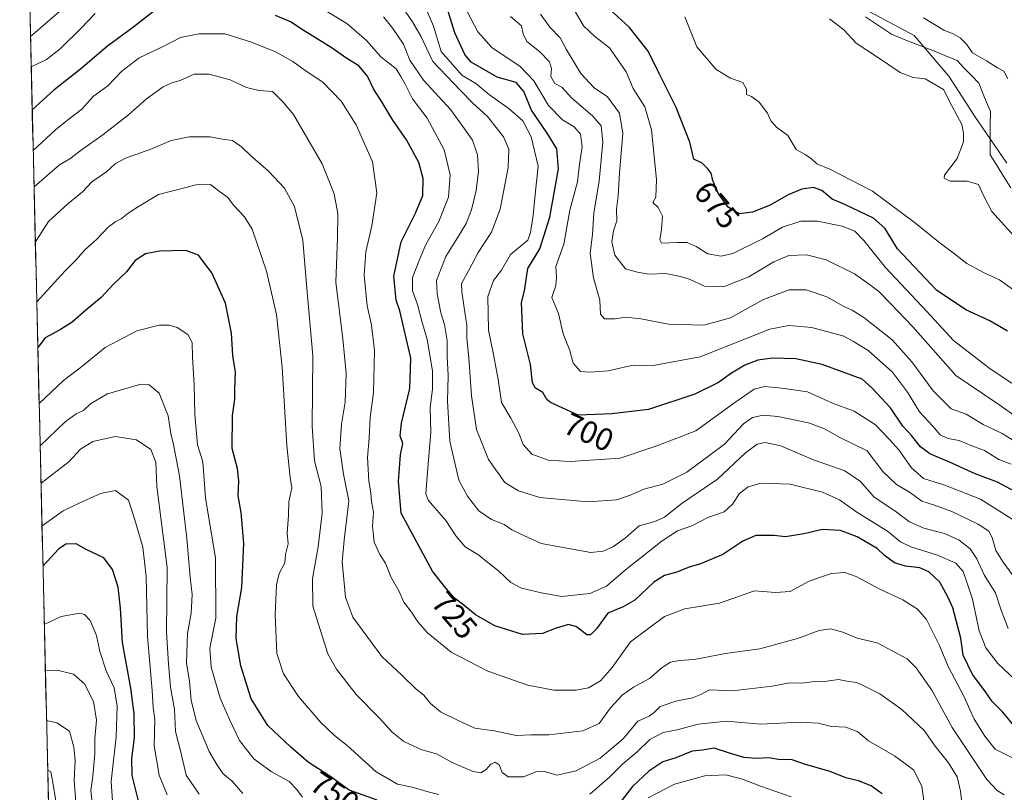
# Model space of a CAD drawing. Units: metres. Extents: x 661974 to 665439, y 4732646 to 4735040.
# Drawn here: x 661993 to 662306, y 4733749 to 4733994 of the extents above; entities that cross this region are included whole.
import ezdxf
from ezdxf.enums import TextEntityAlignment as Align

# ---------------------------------------------------------------- set-up
doc = ezdxf.new("R2010")
doc.units = ezdxf.units.M
doc.header["$MEASUREMENT"] = 0
for name, color, linetype, lineweight in [('Arbolado forestal CxS', 92, 'Continuous', 0), ('Corriente natural lineal', 142, 'Continuous', 13), ('Curva de nivel maestra', 36, 'Continuous', 30), ('Curva de nivel normal', 36, 'Continuous', 0), ('Municipio CxS', 142, 'Continuous', 0), ('Rótulo de curva de nivel directora', 19, 'Continuous', 0)]:
    doc.layers.add(name, color=color, linetype=linetype, lineweight=lineweight)
doc.styles.add('Arial', font='txt', dxfattribs={"height": 0.2})

# ---------------------------------------------------------------- blocks, each defined once
blk = doc.blocks.new('*U171')
at = {"layer": 'Curva de nivel normal', "color": 36, "linetype": 'Continuous', "lineweight": 0}
blk.add_polyline3d([(661999.76, 4733847.22, 765), (662008.62, 4733853.98, 765), (662012.34, 4733857.93, 765), (662016.16, 4733860.37, 765), (662023.31, 4733861.96, 765), (662030.08, 4733860.97, 765), (662034.66, 4733857.82, 765), (662036.25, 4733853.81, 765), (662036.53, 4733846.07, 765), (662039.81, 4733820.4, 765), (662039.59, 4733799.87, 765), (662040.21, 4733789.87, 765), (662040.83, 4733782.41, 765), (662042.1, 4733775.39, 765), (662042.47, 4733768.41, 765), (662044.16, 4733761.87, 765), (662045.87, 4733754.53, 765), (662049.95, 4733748.53, 765)], dxfattribs=at)
blk = doc.blocks.new('*U172')
at = {"layer": 'Curva de nivel normal', "color": 36, "linetype": 'Continuous', "lineweight": 0}
blk.add_polyline3d([(662308.92, 4733759.62, 730), (662302.65, 4733762.8, 730), (662299.34, 4733766.91, 730), (662295.92, 4733772.34, 730), (662292.81, 4733779.38, 730), (662287.67, 4733788.97, 730), (662285, 4733795.63, 730), (662280.87, 4733803.95, 730), (662277.95, 4733807.17, 730), (662273.3, 4733810.19, 730), (662266.02, 4733813.55, 730), (662258.53, 4733817.6, 730), (662254.94, 4733818.79, 730), (662250.57, 4733818.51, 730), (662243.57, 4733816.1, 730), (662237.56, 4733812.77, 730), (662232.85, 4733812.48, 730), (662226.22, 4733813, 730), (662215.1, 4733809.12, 730), (662204.07, 4733807.3, 730), (662197.66, 4733804.82, 730), (662186.91, 4733796.85, 730), (662181.06, 4733788.72, 730), (662177.38, 4733784.42, 730), (662173.51, 4733782.22, 730), (662169.62, 4733781.52, 730), (662162.54, 4733781.49, 730), (662154.32, 4733783.12, 730), (662141.64, 4733787.55, 730), (662129.96, 4733793.53, 730), (662122.42, 4733799.7, 730), (662119.36, 4733803.14, 730), (662117.41, 4733806.22, 730), (662114.91, 4733809.46, 730), (662113.38, 4733813, 730), (662110.83, 4733817.46, 730), (662109.12, 4733821.76, 730), (662107.27, 4733824.56, 730), (662105.54, 4733828.49, 730), (662105, 4733833.54, 730), (662105.32, 4733837.98, 730), (662104.67, 4733841.32, 730), (662104.46, 4733844.15, 730), (662103.81, 4733847.86, 730), (662103.4, 4733855.35, 730), (662103.93, 4733861.43, 730), (662104.22, 4733868.01, 730), (662105.32, 4733875.98, 730), (662105.65, 4733889.22, 730), (662104.68, 4733897.3, 730), (662103.28, 4733903.45, 730), (662102.33, 4733913.2, 730), (662102.86, 4733920.53, 730), (662104.75, 4733928.8, 730), (662106.36, 4733939.26, 730), (662105.01, 4733949.13, 730), (662099.75, 4733960.9, 730), (662095.01, 4733968.41, 730), (662089.25, 4733974.38, 730), (662083.64, 4733978.11, 730), (662079.68, 4733980.97, 730), (662074.14, 4733984.01, 730), (662066.52, 4733987.14, 730), (662058.16, 4733989.72, 730), (662049.82, 4733989.76, 730), (662043.99, 4733988.54, 730), (662038.53, 4733985.73, 730), (662030.9, 4733982.13, 730), (662025.41, 4733977.95, 730), (662021.02, 4733973.23, 730), (662016.35, 4733969.87, 730), (662012.75, 4733965.87, 730), (662008.14, 4733962.37, 730), (662004.36, 4733959.26, 730), (661997.28, 4733952.71, 730)], dxfattribs=at)
blk = doc.blocks.new('*U176')
at = {"layer": 'Curva de nivel normal', "color": 36, "linetype": 'Continuous', "lineweight": 0}
blk.add_polyline3d([(662000.81, 4733802.32, 780), (662006.15, 4733804.92, 780), (662012.09, 4733805.92, 780), (662013.58, 4733805.5, 780), (662015.33, 4733803.63, 780), (662017.34, 4733798.81, 780), (662018.41, 4733793.79, 780), (662020.48, 4733787.61, 780), (662022.93, 4733782.2, 780), (662023.96, 4733776.44, 780), (662023.64, 4733766.68, 780), (662022.04, 4733752.53, 780), (662022.42, 4733746.31, 780)], dxfattribs=at)
blk = doc.blocks.new('*U178')
at = {"layer": 'Curva de nivel normal', "color": 36, "linetype": 'Continuous', "lineweight": 0}
blk.add_polyline3d([(662010.79, 4733745.99, 790), (662010.28, 4733752.94, 790), (662010.56, 4733759.16, 790), (662010.13, 4733763.4, 790), (662008.77, 4733768.47, 790), (662004.76, 4733771.08, 790), (662001.53, 4733771.88, 790)], dxfattribs=at)
blk = doc.blocks.new('*U180')
at = {"layer": 'Curva de nivel normal', "color": 36, "linetype": 'Continuous', "lineweight": 0}
for points in [[(661996.65, 4733979.31, 720), (662001.53, 4733981.58, 720), (662005.83, 4733984.96, 720), (662012.36, 4733991.39, 720), (662017, 4733996.16, 720)], [(662084.07, 4734000.82, 720), (662096.78, 4733992.99, 720), (662103.05, 4733987.64, 720), (662107.6, 4733982.5, 720), (662112.45, 4733978.62, 720), (662113.98, 4733976.23, 720), (662115.39, 4733973.73, 720), (662117.72, 4733969.15, 720), (662122.29, 4733963.01, 720), (662127.7, 4733952.97, 720), (662129.62, 4733944.96, 720), (662129.07, 4733937.97, 720), (662126.04, 4733930.2, 720), (662121.86, 4733922.87, 720), (662119.75, 4733917.85, 720), (662117.65, 4733912.45, 720), (662117.66, 4733908.18, 720), (662119.24, 4733903.87, 720), (662120.64, 4733898.53, 720), (662122.38, 4733892.72, 720), (662124.03, 4733882.8, 720), (662124.06, 4733877.02, 720), (662123.25, 4733871.2, 720), (662123.5, 4733863.2, 720), (662122.87, 4733855.82, 720), (662122.2, 4733847.93, 720), (662121.93, 4733843.81, 720), (662122.61, 4733841.82, 720), (662128.22, 4733835.3, 720), (662131.4, 4733830.45, 720), (662134.4, 4733827.02, 720), (662138.78, 4733824.37, 720), (662141.54, 4733822.05, 720), (662145, 4733819.4, 720), (662148.85, 4733815.67, 720), (662152.25, 4733813.89, 720), (662158.67, 4733812.41, 720), (662164.92, 4733811.21, 720), (662174, 4733812.12, 720), (662179.26, 4733814.45, 720), (662185.3, 4733819.63, 720), (662196.93, 4733828.92, 720), (662201.77, 4733832.04, 720), (662206.34, 4733833.68, 720), (662211.43, 4733836.33, 720), (662216.58, 4733838.05, 720), (662219.28, 4733840.48, 720), (662221.48, 4733843.87, 720), (662224.19, 4733846.05, 720), (662228.39, 4733847.14, 720), (662237.55, 4733846.86, 720), (662247.8, 4733844.3, 720), (662253.21, 4733841.92, 720), (662258.74, 4733837.96, 720), (662268.5, 4733831.94, 720), (662272.59, 4733828.55, 720), (662275.88, 4733826.94, 720), (662284.34, 4733824.38, 720), (662290.13, 4733821.78, 720), (662292.5, 4733819.12, 720), (662293.85, 4733815.14, 720), (662295.42, 4733810.36, 720), (662297.51, 4733800.3, 720), (662299.61, 4733794.89, 720), (662303.44, 4733789.92, 720), (662308.78, 4733784.99, 720)]]:
    blk.add_polyline3d(points, dxfattribs=at)
blk = doc.blocks.new('*U181')
at = {"layer": 'Curva de nivel normal', "color": 36, "linetype": 'Continuous', "lineweight": 0}
blk.add_polyline3d([(662039.78, 4733748.25, 770), (662037.23, 4733754.58, 770), (662035.72, 4733763.85, 770), (662035.9, 4733772.19, 770), (662035.4, 4733776.02, 770), (662035.08, 4733781.37, 770), (662033.56, 4733798.5, 770), (662033.14, 4733817.51, 770), (662032.08, 4733826.87, 770), (662029.59, 4733835.53, 770), (662027.49, 4733841.76, 770), (662023.39, 4733844.8, 770), (662018.6, 4733843.9, 770), (662012.13, 4733840.95, 770), (662006.83, 4733838.35, 770), (662000.08, 4733833.62, 770)], dxfattribs=at)
blk = doc.blocks.new('*U182')
at = {"layer": 'Curva de nivel normal', "color": 36, "linetype": 'Continuous', "lineweight": 0}
for points in [[(662306.73, 4733801.02, 715), (662304.54, 4733806.83, 715), (662302.76, 4733812.39, 715), (662299.24, 4733817.87, 715), (662296.8, 4733823.14, 715), (662294.64, 4733826.3, 715), (662291.19, 4733829.06, 715), (662286.57, 4733831.16, 715), (662279.95, 4733832.9, 715), (662275.45, 4733834.87, 715), (662270.82, 4733838.45, 715), (662264.26, 4733842.77, 715), (662259.9, 4733847.72, 715), (662254.91, 4733851.1, 715), (662244.98, 4733854.62, 715), (662234.56, 4733859, 715), (662229.57, 4733860.12, 715), (662227.12, 4733859.6, 715), (662223.41, 4733856.79, 715), (662214.54, 4733848.49, 715), (662203.28, 4733840.8, 715), (662197.68, 4733836.43, 715), (662194.6, 4733835.03, 715), (662189.63, 4733833.6, 715), (662185.26, 4733829.86, 715), (662181.46, 4733827.05, 715), (662178.21, 4733825.6, 715), (662174.23, 4733825.18, 715), (662158.56, 4733827.99, 715), (662151.9, 4733831.06, 715), (662149.17, 4733832.42, 715), (662146.73, 4733834.03, 715), (662142.72, 4733835.67, 715), (662138.78, 4733838.4, 715), (662135.1, 4733843.05, 715), (662132.38, 4733848.08, 715), (662129.48, 4733860.45, 715), (662128.81, 4733873.19, 715), (662128.96, 4733881.34, 715), (662128.7, 4733887.39, 715), (662128.63, 4733892.42, 715), (662127.84, 4733897.53, 715), (662126.69, 4733901.2, 715), (662125.48, 4733907.2, 715), (662125.26, 4733911.53, 715), (662128.24, 4733919.1, 715), (662131.45, 4733924.12, 715), (662134.75, 4733929.58, 715), (662136.38, 4733933.85, 715), (662137.87, 4733940.02, 715), (662138.6, 4733946.06, 715), (662138.3, 4733951.32, 715), (662136.74, 4733956.01, 715), (662133.69, 4733960.33, 715), (662129.7, 4733965.69, 715), (662121.14, 4733975.09, 715), (662116.82, 4733981.34, 715), (662114.81, 4733986.42, 715), (662111.46, 4733991.4, 715), (662108.47, 4733995.17, 715)], [(662005.64, 4733996.86, 715), (661996.43, 4733988.9, 715)]]:
    blk.add_polyline3d(points, dxfattribs=at)
blk = doc.blocks.new('*U184')
at = {"layer": 'Curva de nivel normal', "color": 36, "linetype": 'Continuous', "lineweight": 0}
blk.add_polyline3d([(662311.94, 4733905.96, 670), (662304.05, 4733911.74, 670), (662298.94, 4733914.07, 670), (662293.65, 4733916.88, 670), (662289.73, 4733919.97, 670), (662285.15, 4733923.33, 670), (662276.94, 4733930.01, 670), (662263.67, 4733939.78, 670), (662250.16, 4733946.78, 670), (662246.05, 4733948.47, 670), (662244.28, 4733950.12, 670), (662242.36, 4733951.45, 670), (662239.46, 4733953.08, 670), (662236.78, 4733957.48, 670), (662233.22, 4733960.17, 670), (662231.4, 4733962.16, 670), (662230.39, 4733964.57, 670), (662227.73, 4733968.05, 670), (662225.28, 4733969.83, 670), (662223.64, 4733970.47, 670), (662223.67, 4733972.24, 670), (662222.56, 4733974.31, 670), (662218.66, 4733975.67, 670), (662214.06, 4733978.48, 670), (662207.92, 4733985.63, 670), (662204.12, 4733995.09, 670)], dxfattribs=at)
blk = doc.blocks.new('*U188')
at = {"layer": 'Curva de nivel normal', "color": 36, "linetype": 'Continuous', "lineweight": 0}
blk.add_polyline3d([(662310.78, 4733859.22, 690), (662304.89, 4733862.9, 690), (662298.85, 4733865.84, 690), (662293.43, 4733869.05, 690), (662288.71, 4733870.8, 690), (662282.94, 4733876.45, 690), (662276.21, 4733885.72, 690), (662269.93, 4733892.69, 690), (662260.9, 4733899.71, 690), (662257.27, 4733902.1, 690), (662254.63, 4733903.23, 690), (662249.22, 4733906.26, 690), (662242.58, 4733908.54, 690), (662237.27, 4733908.47, 690), (662229.14, 4733905.4, 690), (662218.66, 4733899.66, 690), (662210.17, 4733897.32, 690), (662198.97, 4733897.62, 690), (662190.1, 4733899.32, 690), (662185.41, 4733899.84, 690), (662182.04, 4733899.3, 690), (662178.63, 4733899.27, 690), (662177.39, 4733900.76, 690), (662177.19, 4733905.22, 690), (662175.16, 4733912.34, 690), (662174.04, 4733920.04, 690), (662174.8, 4733926.16, 690), (662175.2, 4733932.84, 690), (662176.92, 4733943.06, 690), (662178.1, 4733955.4, 690), (662177.57, 4733960.51, 690), (662174.82, 4733963.76, 690), (662168.2, 4733969.34, 690), (662165.11, 4733972.87, 690), (662162.89, 4733974.03, 690), (662161.6, 4733976.22, 690), (662161.78, 4733978.72, 690), (662161.11, 4733980.89, 690), (662157.95, 4733984.13, 690), (662153.98, 4733987.28, 690), (662152.83, 4733989.7, 690), (662152.28, 4733992.28, 690), (662148.77, 4733995.25, 690)], dxfattribs=at)
blk = doc.blocks.new('*U190')
at = {"layer": 'Curva de nivel normal', "color": 36, "linetype": 'Continuous', "lineweight": 0}
blk.add_polyline3d([(662307.97, 4733818.18, 710), (662305.12, 4733822.08, 710), (662302.84, 4733825.8, 710), (662301.69, 4733829.98, 710), (662300.61, 4733831.91, 710), (662297.2, 4733834.16, 710), (662288.88, 4733838.21, 710), (662283.34, 4733840.24, 710), (662279.36, 4733841.44, 710), (662275.73, 4733844.06, 710), (662271.3, 4733846.78, 710), (662266.96, 4733850.93, 710), (662262, 4733857.42, 710), (662253.54, 4733861.52, 710), (662248.2, 4733864.5, 710), (662243.34, 4733866.3, 710), (662233.61, 4733868.35, 710), (662229.01, 4733868.72, 710), (662225.57, 4733868.04, 710), (662222.77, 4733866, 710), (662216.7, 4733859.5, 710), (662204.78, 4733850.64, 710), (662197.13, 4733846.81, 710), (662191.09, 4733845.28, 710), (662187.13, 4733843.43, 710), (662182.58, 4733841.94, 710), (662173.29, 4733841.29, 710), (662158.08, 4733842.6, 710), (662151.29, 4733844.78, 710), (662146.95, 4733847.4, 710), (662141.76, 4733854.66, 710), (662138.03, 4733864.23, 710), (662136.39, 4733874.92, 710), (662135.54, 4733886.98, 710), (662134.92, 4733893.2, 710), (662134.97, 4733897.17, 710), (662133.95, 4733903.55, 710), (662133.38, 4733907.87, 710), (662133.2, 4733910.53, 710), (662135.44, 4733914.53, 710), (662138.55, 4733920.36, 710), (662142.73, 4733926.79, 710), (662145.49, 4733934.08, 710), (662148.08, 4733947.3, 710), (662148.29, 4733953.2, 710), (662146.53, 4733957.05, 710), (662141.43, 4733963.54, 710), (662136.76, 4733967.86, 710), (662132.9, 4733971.72, 710), (662124.11, 4733980.96, 710), (662120.31, 4733989.05, 710), (662117.68, 4733993.52, 710), (662112.51, 4734001.22, 710)], dxfattribs=at)
blk = doc.blocks.new('*U192')
at = {"layer": 'Curva de nivel normal', "color": 36, "linetype": 'Continuous', "lineweight": 0}
blk.add_polyline3d([(662321.63, 4733859.4, 685), (662303.8, 4733872.18, 685), (662290.19, 4733881.3, 685), (662276.48, 4733896.81, 685), (662269.5, 4733904.12, 685), (662265.69, 4733907.99, 685), (662262.75, 4733910.21, 685), (662257.97, 4733913.6, 685), (662248.96, 4733918.08, 685), (662242.69, 4733919.65, 685), (662237.11, 4733919.39, 685), (662232.33, 4733917.37, 685), (662224.44, 4733912.62, 685), (662216.35, 4733909.45, 685), (662210.41, 4733909.71, 685), (662205.83, 4733911.83, 685), (662202.78, 4733912.72, 685), (662198.11, 4733913.71, 685), (662192.64, 4733913.45, 685), (662189.07, 4733914.16, 685), (662185.3, 4733915.22, 685), (662181.86, 4733919.55, 685), (662180.96, 4733923.7, 685), (662181.45, 4733927.19, 685), (662182.5, 4733930.38, 685), (662182.47, 4733934.16, 685), (662182.93, 4733938.38, 685), (662183.35, 4733945.68, 685), (662184.45, 4733958.15, 685), (662183.33, 4733964.58, 685), (662179.58, 4733969.75, 685), (662175.37, 4733972.62, 685), (662171.07, 4733977.2, 685), (662166.44, 4733984.86, 685), (662164.59, 4733988.49, 685), (662161.28, 4733991.89, 685), (662158.32, 4733996.01, 685)], dxfattribs=at)
blk = doc.blocks.new('*U193')
at = {"layer": 'Curva de nivel normal', "color": 36, "linetype": 'Continuous', "lineweight": 0}
blk.add_polyline3d([(662063.83, 4733748.68, 760), (662060.39, 4733752.66, 760), (662057.49, 4733755.08, 760), (662055.58, 4733757.96, 760), (662053.12, 4733762.03, 760), (662048.99, 4733771.87, 760), (662047.41, 4733778.37, 760), (662046.94, 4733784.2, 760), (662045.92, 4733790.04, 760), (662046.28, 4733799.49, 760), (662047.44, 4733805.98, 760), (662047.78, 4733811.87, 760), (662047.08, 4733817.4, 760), (662046.04, 4733829.65, 760), (662043.69, 4733849.47, 760), (662041.84, 4733859.49, 760), (662040.94, 4733862.94, 760), (662040.17, 4733868.58, 760), (662037.31, 4733875.69, 760), (662034.07, 4733878.38, 760), (662031.48, 4733878.6, 760), (662020.88, 4733875.54, 760), (662015.59, 4733872.47, 760), (662013.26, 4733870.28, 760), (662010.93, 4733869.2, 760), (662007.43, 4733866.63, 760), (661999.48, 4733859.06, 760)], dxfattribs=at)
blk = doc.blocks.new('*U196')
at = {"layer": 'Curva de nivel normal', "color": 36, "linetype": 'Continuous', "lineweight": 0}
blk.add_polyline3d([(661997.55, 4733941.16, 735), (662005.59, 4733948.2, 735), (662008.93, 4733950.11, 735), (662012.47, 4733952.88, 735), (662019.42, 4733957.65, 735), (662027.58, 4733964.03, 735), (662033.25, 4733969.12, 735), (662038.58, 4733972.88, 735), (662041.28, 4733974.16, 735), (662043.95, 4733974.91, 735), (662048.37, 4733976.98, 735), (662053.04, 4733976.98, 735), (662059.81, 4733975.12, 735), (662064.98, 4733972.74, 735), (662068.86, 4733971.76, 735), (662073.27, 4733971.41, 735), (662076.49, 4733968.19, 735), (662079.88, 4733964.19, 735), (662089, 4733948.53, 735), (662092.82, 4733939.03, 735), (662093.95, 4733932.73, 735), (662093.9, 4733925, 735), (662093.39, 4733910.98, 735), (662095.53, 4733893.01, 735), (662096.59, 4733881.98, 735), (662096.27, 4733872.87, 735), (662095.12, 4733865.87, 735), (662094.63, 4733858.2, 735), (662095.8, 4733850.03, 735), (662097.49, 4733841.53, 735), (662095.96, 4733829.05, 735), (662095.3, 4733822.24, 735), (662096.44, 4733811.05, 735), (662098.71, 4733804.66, 735), (662107.91, 4733792.2, 735), (662114.4, 4733786.19, 735), (662118.88, 4733781.85, 735), (662121.28, 4733779.9, 735), (662123.35, 4733777.27, 735), (662126.53, 4733774.64, 735), (662132.38, 4733771.79, 735), (662137.51, 4733769.42, 735), (662143.58, 4733768.59, 735), (662150.58, 4733767.14, 735), (662155.25, 4733767.3, 735), (662160.97, 4733767.36, 735), (662171.73, 4733768.56, 735), (662176.88, 4733770.92, 735), (662180.52, 4733775.87, 735), (662184.25, 4733779.88, 735), (662187.85, 4733782.4, 735), (662192.94, 4733785.22, 735), (662196.97, 4733788.73, 735), (662199.62, 4733790.41, 735), (662202.33, 4733790.95, 735), (662207.06, 4733791.24, 735), (662216.99, 4733793.11, 735), (662227.91, 4733794.61, 735), (662239.91, 4733797.91, 735), (662246.73, 4733800.44, 735), (662250.34, 4733800.92, 735), (662254.26, 4733799.92, 735), (662258.86, 4733797.99, 735), (662265.18, 4733796.48, 735), (662274.64, 4733791.39, 735), (662277.51, 4733788.61, 735), (662282.51, 4733781.54, 735), (662289.01, 4733769.62, 735), (662299.99, 4733753.14, 735), (662303.23, 4733749.64, 735), (662305.48, 4733748.3, 735)], dxfattribs=at)
blk = doc.blocks.new('*U199')
at = {"layer": 'Curva de nivel normal', "color": 36, "linetype": 'Continuous', "lineweight": 0}
blk.add_polyline3d([(662309.73, 4733834.69, 705), (662297.94, 4733842.07, 705), (662286.36, 4733846.66, 705), (662279.88, 4733848.68, 705), (662276.03, 4733851.99, 705), (662272.08, 4733857.77, 705), (662268.99, 4733861.13, 705), (662264.65, 4733865.67, 705), (662257.87, 4733870.04, 705), (662250.98, 4733872.57, 705), (662243.07, 4733876.18, 705), (662234.9, 4733877.32, 705), (662229.56, 4733877.86, 705), (662226.09, 4733877, 705), (662220.01, 4733872.74, 705), (662207.63, 4733863.75, 705), (662195.59, 4733859.08, 705), (662183.58, 4733855.08, 705), (662167.73, 4733854.02, 705), (662160.79, 4733854.47, 705), (662155.54, 4733856.41, 705), (662152.8, 4733859.48, 705), (662151.46, 4733863.08, 705), (662148.9, 4733867.84, 705), (662145.9, 4733872.8, 705), (662144.82, 4733880.09, 705), (662143.42, 4733888.04, 705), (662141.75, 4733895.7, 705), (662141.55, 4733906.4, 705), (662143.36, 4733911.44, 705), (662145.96, 4733914.76, 705), (662148.77, 4733919.7, 705), (662154.33, 4733924.33, 705), (662155.14, 4733926.74, 705), (662156.03, 4733932.17, 705), (662156.64, 4733938.74, 705), (662157.6, 4733947.72, 705), (662155.36, 4733957.07, 705), (662152.71, 4733962.12, 705), (662148.34, 4733965.98, 705), (662142.12, 4733970.4, 705), (662137.75, 4733974.02, 705), (662133.36, 4733976.64, 705), (662126.82, 4733984.13, 705), (662124.34, 4733992.22, 705), (662121.14, 4733999.62, 705)], dxfattribs=at)
blk = doc.blocks.new('*U205')
at = {"layer": 'Curva de nivel normal', "color": 36, "linetype": 'Continuous', "lineweight": 0}
blk.add_polyline3d([(661997.96, 4733923.79, 740), (662002.15, 4733930.23, 740), (662008.27, 4733935.82, 740), (662012.93, 4733939.65, 740), (662015.92, 4733942.74, 740), (662020.58, 4733945.92, 740), (662023.25, 4733948.5, 740), (662026.58, 4733950.34, 740), (662034.58, 4733953.14, 740), (662041.1, 4733955.88, 740), (662046.82, 4733957.1, 740), (662053.43, 4733957.03, 740), (662057.39, 4733956.31, 740), (662060.58, 4733955.85, 740), (662061.96, 4733954.9, 740), (662063.4, 4733953.94, 740), (662066.1, 4733951.26, 740), (662071.98, 4733946.17, 740), (662077.09, 4733940.73, 740), (662080.2, 4733934.94, 740), (662082.88, 4733924.32, 740), (662084.04, 4733910.16, 740), (662086.04, 4733887.62, 740), (662085.82, 4733865.28, 740), (662086.55, 4733854.22, 740), (662088.66, 4733846.13, 740), (662089, 4733837.62, 740), (662087.71, 4733826.93, 740), (662085.91, 4733816.96, 740), (662086.04, 4733808.15, 740), (662090.82, 4733793.02, 740), (662093.59, 4733788.13, 740), (662099.79, 4733780.17, 740), (662107.24, 4733772.64, 740), (662111.22, 4733768.18, 740), (662114.94, 4733765.18, 740), (662120.66, 4733762.53, 740), (662125.28, 4733761.27, 740), (662130.3, 4733758.52, 740), (662136.98, 4733755.73, 740), (662139.4, 4733755.26, 740), (662141.06, 4733756.34, 740), (662142.51, 4733757.98, 740), (662143.9, 4733758.64, 740), (662145.19, 4733757.8, 740), (662146.18, 4733755.39, 740), (662148.06, 4733753.97, 740), (662152.92, 4733754.02, 740), (662156.89, 4733755.56, 740), (662159.49, 4733755.66, 740), (662163.56, 4733754.48, 740), (662169.58, 4733755.92, 740), (662177.25, 4733759.94, 740), (662184.58, 4733766.01, 740), (662189.25, 4733771.63, 740), (662192.79, 4733773.3, 740), (662194.43, 4733774.41, 740), (662196.27, 4733776.35, 740), (662201.28, 4733778.04, 740), (662206.58, 4733779.02, 740), (662209.24, 4733780.16, 740), (662211.96, 4733781.58, 740), (662219.27, 4733781.24, 740), (662231.86, 4733782.8, 740), (662237.38, 4733783.8, 740), (662241.24, 4733783.69, 740), (662245.24, 4733784.24, 740), (662249.24, 4733784.36, 740), (662252.91, 4733784.88, 740), (662255.56, 4733784.32, 740), (662258.65, 4733783.93, 740), (662260.91, 4733782.87, 740), (662266.06, 4733780.36, 740), (662273.02, 4733775.32, 740), (662280.1, 4733768.72, 740), (662283.6, 4733763.73, 740), (662287.8, 4733758.44, 740), (662290.6, 4733753.97, 740), (662291.58, 4733749.48, 740), (662292.61, 4733741.36, 740)], dxfattribs=at)
blk = doc.blocks.new('*U211')
at = {"layer": 'Curva de nivel normal', "color": 36, "linetype": 'Continuous', "lineweight": 0}
blk.add_polyline3d([(662307.91, 4733878.87, 680), (662301.06, 4733883.42, 680), (662289.35, 4733892.47, 680), (662280.96, 4733901.64, 680), (662267.86, 4733915.58, 680), (662260.91, 4733924.21, 680), (662258.1, 4733927.14, 680), (662254.08, 4733928.76, 680), (662246.24, 4733930.32, 680), (662240.91, 4733930.29, 680), (662235.12, 4733928.45, 680), (662228.77, 4733924.66, 680), (662219.35, 4733920.04, 680), (662215.68, 4733919.15, 680), (662211.4, 4733919.98, 680), (662207.69, 4733922.22, 680), (662204.91, 4733923.54, 680), (662201.94, 4733923.56, 680), (662196.75, 4733923.37, 680), (662196.22, 4733924.4, 680), (662196.72, 4733927.65, 680), (662197.05, 4733931.92, 680), (662195.69, 4733934.62, 680), (662193.96, 4733936.23, 680), (662194.94, 4733937.93, 680), (662195.1, 4733943.48, 680), (662193.5, 4733959.29, 680), (662191.38, 4733966.61, 680), (662187.76, 4733972.43, 680), (662185.51, 4733977.65, 680), (662180.16, 4733985.27, 680), (662175.53, 4733988.89, 680), (662171.95, 4733992.33, 680), (662167.84, 4733999.42, 680)], dxfattribs=at)
blk = doc.blocks.new('*U214')
at = {"layer": 'Curva de nivel normal', "color": 36, "linetype": 'Continuous', "lineweight": 0}
blk.add_polyline3d([(662004.43, 4733746.42, 795), (662003.54, 4733752.2, 795), (662002.86, 4733755.62, 795), (662001.9, 4733756.15, 795)], dxfattribs=at)
blk = doc.blocks.new('*U216')
at = {"layer": 'Curva de nivel normal', "color": 36, "linetype": 'Continuous', "lineweight": 0}
blk.add_polyline3d([(662016.14, 4733744.88, 785), (662015.58, 4733749.7, 785), (662016.23, 4733754.21, 785), (662016.82, 4733761.26, 785), (662016.86, 4733766.11, 785), (662017.37, 4733772.02, 785), (662016.37, 4733777.88, 785), (662013.61, 4733783.51, 785), (662010.12, 4733786.57, 785), (662004.84, 4733787.8, 785), (662001.16, 4733787.68, 785)], dxfattribs=at)
blk = doc.blocks.new('*U218')
at = {"layer": 'Curva de nivel normal', "color": 36, "linetype": 'Continuous', "lineweight": 0}
for points in [[(661999.16, 4733872.44, 755), (662006.9, 4733879.71, 755), (662013.18, 4733884.46, 755), (662020.14, 4733890.18, 755), (662030.18, 4733895.56, 755), (662037.29, 4733897.3, 755), (662040.4, 4733897.26, 755), (662042.96, 4733896.55, 755), (662046.36, 4733894.3, 755), (662047.74, 4733891.8, 755), (662047.81, 4733887.2, 755), (662048.4, 4733878.38, 755), (662048.54, 4733868.94, 755), (662049.44, 4733859.38, 755), (662051.09, 4733853.93, 755), (662051.94, 4733842.55, 755), (662055.12, 4733823.34, 755), (662055.26, 4733804.33, 755), (662053.39, 4733794.87, 755), (662053.77, 4733788.79, 755), (662056.67, 4733778.95, 755), (662059.6, 4733772.21, 755), (662062.73, 4733765.54, 755), (662067.33, 4733759.75, 755), (662072.86, 4733755.68, 755), (662078.52, 4733752.47, 755), (662080.91, 4733749.96, 755), (662082.81, 4733747.6, 755)], [(662192.47, 4733747.3, 755), (662200.81, 4733751.7, 755), (662210.46, 4733754.3, 755), (662217.12, 4733754.6, 755), (662222.41, 4733753.29, 755), (662228.12, 4733751.06, 755), (662237.91, 4733747.63, 755)]]:
    blk.add_polyline3d(points, dxfattribs=at)
blk = doc.blocks.new('*U224')
at = {"layer": 'Curva de nivel normal', "color": 36, "linetype": 'Continuous', "lineweight": 0}
for points in [[(661998.41, 4733904.66, 745), (662007.43, 4733914.56, 745), (662010.93, 4733918, 745), (662013.62, 4733921.16, 745), (662017.37, 4733924.46, 745), (662020.95, 4733928.27, 745), (662023.25, 4733930.14, 745), (662025.25, 4733931.07, 745), (662027.36, 4733932.76, 745), (662030.36, 4733934.78, 745), (662037.03, 4733938.79, 745), (662048.96, 4733941.86, 745), (662053.61, 4733941.92, 745), (662056.41, 4733939.68, 745), (662058.93, 4733937.87, 745), (662061, 4733935.27, 745), (662064.31, 4733931.66, 745), (662066.78, 4733927.76, 745), (662071.34, 4733914.47, 745), (662074.5, 4733900.7, 745), (662076.34, 4733884.02, 745), (662077.75, 4733859.09, 745), (662078.86, 4733848.96, 745), (662079.37, 4733845.67, 745), (662078.44, 4733841.3, 745), (662078.28, 4733836.9, 745), (662077.93, 4733831.3, 745), (662078.24, 4733827.92, 745), (662077.37, 4733824.53, 745), (662077.13, 4733821.87, 745), (662075.34, 4733818.53, 745), (662074.49, 4733814.87, 745), (662074.13, 4733805.4, 745), (662074.65, 4733793.15, 745), (662076.72, 4733786.67, 745), (662081.53, 4733779.48, 745), (662088.54, 4733771.24, 745), (662092.92, 4733767.12, 745), (662096.9, 4733763.98, 745), (662106.19, 4733755.58, 745), (662112.9, 4733751.69, 745), (662117.58, 4733750.74, 745), (662122.66, 4733749.2, 745), (662126, 4733748.4, 745)], [(662174, 4733748.48, 745), (662180.19, 4733753.87, 745), (662184.48, 4733758.13, 745), (662189.02, 4733761.91, 745), (662193.04, 4733765.83, 745), (662197.2, 4733768.06, 745), (662201.7, 4733768.94, 745), (662208.38, 4733770.74, 745), (662217.36, 4733771.66, 745), (662228.16, 4733770.76, 745), (662240.76, 4733771.37, 745), (662246.39, 4733771.02, 745), (662250.65, 4733769.92, 745), (662255.17, 4733769.72, 745), (662259, 4733768.28, 745), (662262.41, 4733765.37, 745), (662270.72, 4733760.68, 745), (662276.69, 4733756.26, 745), (662279.39, 4733751.08, 745), (662280.63, 4733741.87, 745)]]:
    blk.add_polyline3d(points, dxfattribs=at)
blk = doc.blocks.new('*U225')
at = {"layer": 'Curva de nivel normal', "color": 36, "linetype": 'Continuous', "lineweight": 0}
blk.add_polyline3d([(662307.72, 4733853.2, 695), (662303.79, 4733854.73, 695), (662299.27, 4733857.52, 695), (662295.21, 4733859.04, 695), (662291.24, 4733860.69, 695), (662287.56, 4733861.34, 695), (662285.2, 4733862.48, 695), (662282.76, 4733865.33, 695), (662278.65, 4733869.81, 695), (662274.84, 4733876.01, 695), (662270.01, 4733882.36, 695), (662262.36, 4733889.31, 695), (662257.62, 4733892.17, 695), (662254.57, 4733893.78, 695), (662244.47, 4733896.53, 695), (662237.17, 4733897.22, 695), (662231.07, 4733896.09, 695), (662208.98, 4733887.24, 695), (662194.05, 4733884.53, 695), (662189.74, 4733884.65, 695), (662186.75, 4733884.36, 695), (662179.78, 4733882.78, 695), (662173.92, 4733882.43, 695), (662170.98, 4733882.65, 695), (662168.68, 4733885.29, 695), (662167.6, 4733889.24, 695), (662165.51, 4733894.54, 695), (662163.99, 4733901.03, 695), (662161.93, 4733906.07, 695), (662163.21, 4733909.87, 695), (662163.42, 4733912.38, 695), (662163.16, 4733915.91, 695), (662165.67, 4733923.04, 695), (662167.63, 4733933.76, 695), (662170.06, 4733942.8, 695), (662170.72, 4733948.43, 695), (662171.5, 4733953.86, 695), (662170.95, 4733957.86, 695), (662169.01, 4733960.19, 695), (662165.29, 4733962.49, 695), (662160.85, 4733967.04, 695), (662156.22, 4733974.88, 695), (662151.9, 4733979.43, 695), (662142.9, 4733985.44, 695), (662138.46, 4733990.39, 695), (662135.1, 4733996.63, 695)], dxfattribs=at)
blk = doc.blocks.new('*U229')
at = {"layer": 'Curva de nivel maestra', "color": 36, "linetype": 'Continuous', "lineweight": 30}
blk.add_polyline3d([(662030.67, 4733746.38, 775), (662028.7, 4733754.46, 775), (662028.62, 4733759.83, 775), (662029.41, 4733766.42, 775), (662029.35, 4733773.98, 775), (662028.24, 4733782.18, 775), (662025.62, 4733796.67, 775), (662024.95, 4733807.48, 775), (662024.22, 4733814.2, 775), (662022.5, 4733819.76, 775), (662019.7, 4733823.45, 775), (662014.1, 4733826.08, 775), (662010.91, 4733827.95, 775), (662007.59, 4733827.78, 775), (662005.27, 4733826.28, 775), (662000.38, 4733820.8, 775)], dxfattribs=at)
blk = doc.blocks.new('*U231')
at = {"layer": 'Curva de nivel maestra', "color": 36, "linetype": 'Continuous', "lineweight": 30}
blk.add_polyline3d([(662310.2, 4733843.79, 700), (662303.39, 4733847.52, 700), (662296.24, 4733850.16, 700), (662287.96, 4733853.97, 700), (662281.91, 4733856.44, 700), (662278.88, 4733858.69, 700), (662276.02, 4733862.34, 700), (662273.33, 4733865.29, 700), (662269.36, 4733871.11, 700), (662263.54, 4733877.35, 700), (662260.46, 4733880.21, 700), (662247.74, 4733884.81, 700), (662239.38, 4733886.58, 700), (662231.91, 4733886.88, 700), (662227.24, 4733886.19, 700), (662223.16, 4733884.57, 700), (662218.91, 4733882.11, 700), (662214.82, 4733879.12, 700), (662207.24, 4733875.4, 700), (662192.58, 4733870.57, 700), (662180.92, 4733869.22, 700), (662170.26, 4733868.75, 700), (662161.44, 4733872.74, 700), (662160.34, 4733873.71, 700), (662159.03, 4733875.98, 700), (662156.73, 4733877.29, 700), (662155.75, 4733879.05, 700), (662155.12, 4733884.87, 700), (662152.7, 4733894.53, 700), (662152.32, 4733904.53, 700), (662153.2, 4733908.2, 700), (662154.29, 4733915.25, 700), (662158.13, 4733921.52, 700), (662161.22, 4733931.56, 700), (662163.98, 4733946.86, 700), (662163.46, 4733953.28, 700), (662160.58, 4733957.89, 700), (662155.47, 4733965.57, 700), (662152.97, 4733971.43, 700), (662150.54, 4733974.34, 700), (662144.59, 4733976.03, 700), (662136.31, 4733980.77, 700), (662134.29, 4733983.16, 700), (662131.15, 4733990.09, 700), (662126.59, 4734004.74, 700)], dxfattribs=at)
blk = doc.blocks.new('*U233')
at = {"layer": 'Curva de nivel maestra', "color": 36, "linetype": 'Continuous', "lineweight": 30}
blk.add_polyline3d([(662306.58, 4733895.41, 675), (662300.91, 4733898.64, 675), (662293.26, 4733902.14, 675), (662283.99, 4733908.46, 675), (662271.66, 4733921.52, 675), (662267.59, 4733928.11, 675), (662264.02, 4733931.31, 675), (662255.1, 4733935.46, 675), (662250.93, 4733937.3, 675), (662247.57, 4733940.06, 675), (662244.91, 4733940.98, 675), (662241.24, 4733940.45, 675), (662236.91, 4733938.63, 675), (662231.24, 4733935.38, 675), (662225.57, 4733933.12, 675), (662221.34, 4733932.64, 675), (662217.83, 4733934.72, 675), (662214.69, 4733939.2, 675), (662212.98, 4733943.26, 675), (662212.45, 4733945.51, 675), (662211.29, 4733947.01, 675), (662209.64, 4733948.7, 675), (662206.96, 4733950.02, 675), (662205.72, 4733955.42, 675), (662201.37, 4733966.41, 675), (662195.94, 4733977.16, 675), (662192.53, 4733984.29, 675), (662186.54, 4733991.77, 675), (662178.73, 4733998.95, 675)], dxfattribs=at)
blk = doc.blocks.new('*U240')
at = {"layer": 'Curva de nivel maestra', "color": 36, "linetype": 'Continuous', "lineweight": 30}
for points in [[(662266.8, 4733748.57, 750), (662263.24, 4733751.13, 750), (662259.24, 4733752.74, 750), (662255.24, 4733753.63, 750), (662250.22, 4733755.67, 750), (662242.41, 4733757.95, 750), (662238.2, 4733759.34, 750), (662233.82, 4733759.55, 750), (662230.82, 4733760.08, 750), (662226.84, 4733759.83, 750), (662222.84, 4733760.14, 750), (662218.27, 4733761.5, 750), (662213.42, 4733763.12, 750), (662209.57, 4733762.5, 750), (662206.48, 4733762.11, 750), (662201.21, 4733760.07, 750), (662197.1, 4733758.73, 750), (662192.68, 4733755.81, 750), (662187.52, 4733750.94, 750), (662183.48, 4733745.72, 750)], [(662106.42, 4733746.62, 750), (662097.59, 4733749.81, 750), (662091.39, 4733754.18, 750), (662084.53, 4733758.69, 750), (662079.08, 4733763.39, 750), (662071.75, 4733770.31, 750), (662066.47, 4733778.79, 750), (662063.14, 4733789.23, 750), (662061.69, 4733797.86, 750), (662061.95, 4733804.87, 750), (662063.5, 4733814.12, 750), (662064.14, 4733828.18, 750), (662063.25, 4733837.89, 750), (662062.36, 4733843.15, 750), (662062.58, 4733847.87, 750), (662062.1, 4733851.8, 750), (662060.43, 4733858.19, 750), (662060.52, 4733868.64, 750), (662061.29, 4733873.87, 750), (662061.28, 4733876.96, 750), (662061.45, 4733882.43, 750), (662060.64, 4733887.72, 750), (662060.21, 4733894.72, 750), (662058.32, 4733904.29, 750), (662053.93, 4733913.93, 750), (662049.78, 4733919.56, 750), (662045.72, 4733920.99, 750), (662037.35, 4733920.8, 750), (662032.96, 4733919.91, 750), (662029.6, 4733917.85, 750), (662026.91, 4733914.2, 750), (662022.71, 4733910.17, 750), (662018.88, 4733906.09, 750), (662014.03, 4733902.1, 750), (662009.7, 4733898.25, 750), (662005.98, 4733895.98, 750), (662001.06, 4733893.25, 750), (661998.75, 4733890.21, 750)]]:
    blk.add_polyline3d(points, dxfattribs=at)
blk = doc.blocks.new('*U242')
at = {"layer": 'Curva de nivel maestra', "color": 36, "linetype": 'Continuous', "lineweight": 30}
for points in [[(662308.5, 4733770.24, 725), (662305.07, 4733774.47, 725), (662301.7, 4733777.88, 725), (662299.39, 4733781.3, 725), (662295.46, 4733786.43, 725), (662292.46, 4733792.62, 725), (662291.76, 4733797.97, 725), (662289.22, 4733807.6, 725), (662287.56, 4733811.15, 725), (662285.09, 4733815.81, 725), (662281.6, 4733819.05, 725), (662278.67, 4733820.26, 725), (662274.2, 4733820.85, 725), (662270.66, 4733821.95, 725), (662267.49, 4733824.2, 725), (662265.15, 4733826.42, 725), (662258.85, 4733830.2, 725), (662253.48, 4733832.13, 725), (662247.86, 4733832.49, 725), (662241.91, 4733831.15, 725), (662236.05, 4733830.19, 725), (662232.33, 4733830.54, 725), (662226.61, 4733830.52, 725), (662222.54, 4733828.8, 725), (662216.22, 4733824.56, 725), (662209.04, 4733821.53, 725), (662205.14, 4733820.38, 725), (662201.6, 4733818.9, 725), (662197.67, 4733817.9, 725), (662194.25, 4733815.78, 725), (662188.25, 4733810.08, 725), (662184.58, 4733807.92, 725), (662179.72, 4733805.94, 725), (662176.12, 4733800.94, 725), (662174.13, 4733799.04, 725), (662173.06, 4733799.03, 725), (662169.7, 4733801.56, 725), (662167.19, 4733802.31, 725), (662163.32, 4733801.17, 725), (662158.92, 4733799.43, 725), (662152.54, 4733799.11, 725), (662143.76, 4733801.94, 725), (662137.66, 4733805.4, 725), (662133.99, 4733808.5, 725), (662130.98, 4733810.73, 725), (662127.79, 4733814.44, 725), (662123.98, 4733819.26, 725), (662114.11, 4733837.61, 725), (662113.27, 4733847.69, 725), (662113.89, 4733856.18, 725), (662114.6, 4733859.79, 725), (662113.71, 4733862.18, 725), (662114.16, 4733866.2, 725), (662116.88, 4733877.2, 725), (662117.19, 4733886.87, 725), (662113.63, 4733901.87, 725), (662112.49, 4733905.2, 725), (662111.74, 4733912.87, 725), (662114.07, 4733923.77, 725), (662118.63, 4733932.8, 725), (662120.92, 4733938.42, 725), (662121.05, 4733943.86, 725), (662119.67, 4733948.93, 725), (662115.72, 4733956.16, 725), (662111.39, 4733962.33, 725), (662107.93, 4733968.2, 725), (662105.33, 4733972.27, 725), (662103.41, 4733976.35, 725), (662100.67, 4733979.61, 725), (662096.84, 4733981.88, 725), (662091.83, 4733985.44, 725), (662082.92, 4733990.92, 725), (662078.92, 4733993.57, 725), (662074.24, 4733995.53, 725)], [(662036.92, 4733998.04, 725), (662029.19, 4733991.96, 725), (662020.88, 4733985.78, 725), (662012.31, 4733978.52, 725), (662003.83, 4733971.89, 725), (661996.97, 4733965.61, 725)]]:
    blk.add_polyline3d(points, dxfattribs=at)

msp = doc.modelspace()

# ---------------------------------------------------------------- linework, layer by layer
at = {"layer": 'Arbolado forestal CxS', "color": 92, "linetype": 'Continuous', "lineweight": 0}
for points in [[(662004.23, 4733656.96, 818.67), (661992.99, 4734134.95, 672.86)], [(661992.99, 4734134.95, 672.86), (662004.23, 4733656.96, 818.67)], [(662261.22, 4733997.53, 662.22), (662276.87, 4733989.25, 662.21), (662287.92, 4733976.36, 663.26), (662296.2, 4733963.47, 661.6), (662306.33, 4733948.74, 662.06)], [(662306.33, 4733948.74, 662.06), (662296.2, 4733963.47, 661.6), (662287.92, 4733976.36, 663.26), (662276.87, 4733989.25, 662.21), (662261.22, 4733997.53, 662.22)], [(662261.22, 4733997.53, 662.22), (662276.87, 4733989.25, 662.21), (662287.92, 4733976.36, 663.26), (662296.2, 4733963.47, 661.6), (662306.33, 4733948.74, 662.06)], [(662261.22, 4733997.53, 662.22), (662276.87, 4733989.25, 662.21), (662287.92, 4733976.36, 663.26), (662296.2, 4733963.47, 661.6), (662306.33, 4733948.74, 662.06)]]:
    msp.add_polyline3d(points, dxfattribs=at)
at = {"layer": 'Corriente natural lineal', "color": 142, "linetype": 'Continuous', "lineweight": 13}
msp.add_polyline3d([(662261.51, 4733995.11, 662.32), (662265.59, 4733992.35, 662.26), (662269.67, 4733989.6, 662.35), (662274.3, 4733987.78, 662.44), (662278.93, 4733985.96, 662.22), (662282.79, 4733984.42, 662.15), (662286.65, 4733982.87, 662.3), (662290.51, 4733981.33, 662.43), (662292.82, 4733978.9, 661.81), (662295.14, 4733976.48, 661.75), (662297.45, 4733974.05, 661.52), (662299.27, 4733969.59, 661.56), (662301.09, 4733965.12, 661.47), (662301.08, 4733960.52, 661.19), (662301.08, 4733955.92, 660.94), (662301.07, 4733951.32, 660.77), (662303.24, 4733947.85, 660.84), (662305.41, 4733944.38, 660.55), (662307.57, 4733940.91, 660.67)], dxfattribs=at)
at = {"layer": 'Curva de nivel normal', "color": 36, "linetype": 'Continuous', "lineweight": 0}
for points in [[(662311.5, 4733922.35, 665), (662301.56, 4733933.34, 665), (662298.92, 4733938.45, 665), (662297.3, 4733941.93, 665), (662293.72, 4733943, 665), (662288.36, 4733943, 665), (662286.41, 4733943.91, 665), (662286.56, 4733944.93, 665), (662290.59, 4733950.19, 665), (662292.53, 4733955.52, 665), (662292.6, 4733958.19, 665), (662292.06, 4733961.02, 665), (662288.85, 4733966.86, 665), (662286.19, 4733972.09, 665), (662280.36, 4733975.46, 665), (662276.63, 4733975.94, 665), (662272.49, 4733977.48, 665), (662265.31, 4733982.38, 665), (662258.53, 4733986.77, 665), (662254.6, 4733991, 665), (662250.06, 4733994.52, 665)], [(662279.87, 4733994.82, 665), (662286.31, 4733990.88, 665), (662289.28, 4733989.71, 665), (662291.56, 4733988.46, 665), (662293.51, 4733986.46, 665), (662295.46, 4733983.74, 665), (662299.92, 4733981.21, 665), (662303.34, 4733978.91, 665), (662305.4, 4733977.91, 665), (662306.65, 4733975.47, 665)]]:
    msp.add_polyline3d(points, dxfattribs=at)
at = {"layer": 'Municipio CxS', "color": 142, "linetype": 'Continuous', "lineweight": 0}
msp.add_polyline3d([(662002.17, 4733744.78, 796.31), (662002.05, 4733749.77, 795.88), (662001.93, 4733754.77, 794.81), (662001.81, 4733759.77, 793.84), (662001.7, 4733764.76, 792.39), (662001.58, 4733769.76, 790.76), (662001.46, 4733774.76, 789.16), (662001.34, 4733779.75, 788.14), (662001.23, 4733784.75, 786.23), (662001.11, 4733789.74, 784.32), (662000.99, 4733794.74, 782.75), (662000.87, 4733799.74, 780.84), (662000.76, 4733804.73, 779.23), (662000.64, 4733809.73, 777.99), (662000.52, 4733814.73, 776.58), (662000.4, 4733819.72, 775.32), (662000.29, 4733824.72, 773.72), (662000.17, 4733829.71, 772.24), (662000.05, 4733834.71, 769.78), (661999.93, 4733839.71, 767.57), (661999.82, 4733844.7, 765.72), (661999.7, 4733849.7, 763.72), (661999.58, 4733854.7, 761.63), (661999.46, 4733859.69, 759.65), (661999.35, 4733864.69, 757.94), (661999.23, 4733869.69, 756.33), (661999.11, 4733874.68, 754.06), (661998.99, 4733879.68, 752.76), (661998.88, 4733884.67, 751.37), (661998.76, 4733889.67, 750.08), (661998.64, 4733894.67, 749.01), (661998.52, 4733899.66, 746.9), (661998.41, 4733904.66, 744.93), (661998.29, 4733909.66, 743.36), (661998.17, 4733914.65, 742.16), (661998.05, 4733919.65, 740.95), (661997.94, 4733924.65, 739.71), (661997.82, 4733929.64, 738.52), (661997.7, 4733934.64, 737.55), (661997.58, 4733939.63, 735.39), (661997.47, 4733944.63, 733.62), (661997.35, 4733949.63, 731.4), (661997.23, 4733954.62, 729.4), (661997.11, 4733959.62, 727.47), (661997, 4733964.62, 725.02), (661996.88, 4733969.61, 722.64), (661996.76, 4733974.61, 720.95), (661996.64, 4733979.61, 719.55), (661996.53, 4733984.6, 716.55), (661996.41, 4733989.6, 714.42), (661996.29, 4733994.59, 712.45)], dxfattribs=at)

# ---------------------------------------------------------------- block references
at = {"layer": 'Curva de nivel maestra', "color": 36, "linetype": 'Continuous', "lineweight": 30}
for name in ['*U242', '*U240', '*U231', '*U233', '*U229']:
    msp.add_blockref(name, (0, 0), dxfattribs=at)
at = {"layer": 'Curva de nivel normal', "color": 36, "linetype": 'Continuous', "lineweight": 0}
for name in ['*U205', '*U196', '*U180', '*U182', '*U190', '*U188', '*U211', '*U184', '*U224', '*U218', '*U172', '*U193', '*U171', '*U181', '*U199', '*U225', '*U192', '*U176', '*U216', '*U178', '*U214']:
    msp.add_blockref(name, (0, 0), dxfattribs=at)

# ---------------------------------------------------------------- texts
at = {"layer": 'Rótulo de curva de nivel directora', "color": 19, "linetype": 'Continuous', "lineweight": 0, "style": 'Arial'}
for s, rotation, p in [('675', -50.127, (662214.29, 4733935.43)), ('700', -24.3412, (662173.63, 4733863.35)), ('725', -49.3099, (662131.04, 4733805.25)), ('750', -33.3223, (662093.04, 4733748.87))]:
    msp.add_text(s, height=7, rotation=rotation, dxfattribs=at).set_placement(p, align=Align.MIDDLE_CENTER)

doc.saveas('drawing.dxf')
